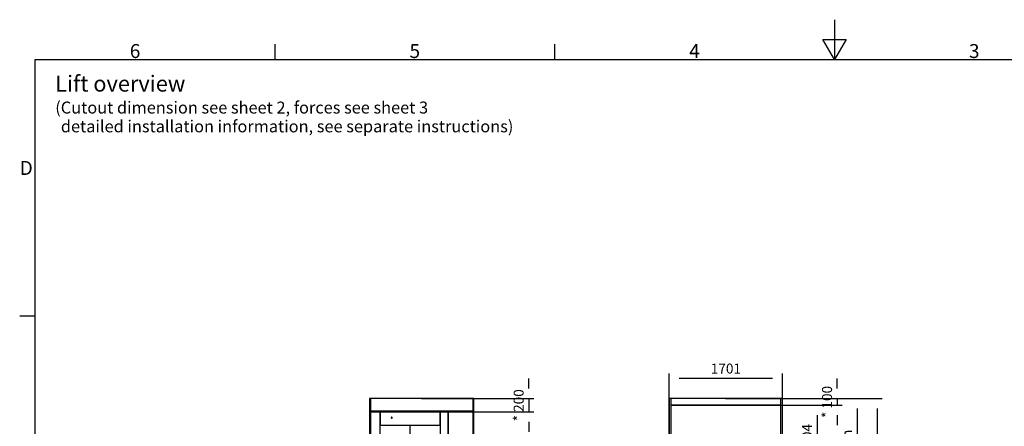
# Model space of a CAD drawing. Extents: x 5 to 3075, y 5 to 302.
# Drawn here: x 11 to 258, y 200 to 302 of the extents above; entities that cross this region are included whole.
import ezdxf

# ---------------------------------------------------------------- set-up
doc = ezdxf.new("R2010")
doc.units = 0
doc.header["$LTSCALE"] = 0.5
doc.header["$MEASUREMENT"] = 0
doc.layers.get('0').update_dxf_attribs({"linetype": 'CONTINUOUS'})
doc.layers.add('9', color=7, linetype='CONTINUOUS')
doc.styles.add('LD', font='ARIALUNI.TTF')
doc.dimstyles.new('LIFT', dxfattribs={"dimtxt": 2, "dimasz": 2.5, "dimexe": 1.25, "dimexo": 0, "dimgap": 0.5, "dimtad": 1, "dimdec": 0, "dimzin": 0, "dimdsep": 46, "dimtxsty": 'LD', "dimcen": 0, "dimdle": 3.5, "dimclrd": 1, "dimclre": 1, "dimclrt": 5, "dimadec": 0, "dimazin": 0, "dimtfac": 1, "dimtdec": 0, "dimtix": 1, "dimtmove": 1, "dimatfit": 3, "dimfxl": 1, "dimtolj": 1, "dimtzin": 0, "dimarcsym": 0})

# ---------------------------------------------------------------- blocks, each defined once
blk = doc.blocks.new('LD_20200403091954_00000003')
at = {"style": 'LD'}
for s, height, p in [('Lift overview', 4, (0, 9)), ('(Cutout dimension see sheet 2, forces see sheet 3', 3, (0, 3.5)), ('detailed installation information, see separate instructions)', 3, (1.4, -1.2))]:
    blk.add_text(s, height=height, dxfattribs=at).set_placement(p)
blk = doc.blocks.new('BORD_PRINCIPAL_A0')
for p, q in [((200, 287), (200, 277)), ((60, 277), (60, 280.9)), ((130, 277), (130, 280.9)), ((200, 277), (197.11, 282)), ((197.11, 282), (202.89, 282)), ((202.89, 282), (200, 277)), ((0, 0), (0, 277)), ((0, 277), (400, 277)), ((0, 212.75), (-3.9, 212.75))]:
    blk.add_line(p, q)
at = {"style": 'LD'}
for s, p in [('6', (23.65, 277.4)), ('5', (93.65, 277.4)), ('4', (163.64, 277.4)), ('3', (233.65, 277.4)), ('D', (-3.9, 248.13))]:
    blk.add_text(s, height=3.5, dxfattribs=at).set_placement(p)
blk = doc.blocks.new('LD_20200403091954_00000013')
blk.add_blockref('BORD_PRINCIPAL_A0', (0, 0))
blk = doc.blocks.new('LD_20200403091955_00000007')
for p, q in [((-450, 2312), (-594, 2312)), ((-450, 2312), (-450, 2100)), ((450, 2312), (-450, 2312)), ((-450, 0), (-450, 2312)), ((-284, 2218), (-285, 2216)), ((-282, 2219), (-284, 2218)), ((-279, 2220), (-282, 2219)), ((-276, 2219), (-279, 2220)), ((-274, 2218), (-276, 2219)), ((-273, 2216), (-274, 2218)), ((570, 2312), (450, 2312)), ((450, 2312), (450, 0)), ((450, 2100), (450, 2312)), ((570, 0), (570, 2312)), ((938, 2312), (570, 2312)), ((570, 2312), (570, 0)), ((-450, 2100), (450, 2100)), ((-8, 2095), (-450, 2095)), ((-421, 2100), (-421, 2095)), ((-285, 2216), (-286, 2213)), ((-286, 2213), (-285, 2210)), ((-285, 2210), (-284, 2208)), ((-284, 2208), (-282, 2207)), ((-282, 2207), (-279, 2206)), ((-279, 2206), (-276, 2207)), ((-276, 2207), (-274, 2208)), ((-274, 2208), (-273, 2210)), ((-272, 2213), (-273, 2216)), ((-273, 2210), (-272, 2213)), ((-41, 2095), (-41, 2100)), ((450, 2095), (-8, 2095)), ((-8, 2095), (-8, 5)), ((41, 2100), (41, 2095)), ((421, 2095), (421, 2100)), ((-594, 0), (-450, 0)), ((-450, 5), (-8, 5)), ((-8, 5), (450, 5)), ((450, 0), (570, 0)), ((570, 0), (938, 0))]:
    blk.add_line(p, q)
blk = doc.blocks.new('LD_20200403091955_0000001C')
for p, q in [((765.25, 100), (-766.75, 100)), ((-766.75, -100), (765.25, -100))]:
    blk.add_line(p, q)
blk = doc.blocks.new('*D194')
at = {"layer": '9', "color": 1}
for p, q in [((138.5, 209.63), (138.5, 212.13)), ((111.72, 207.13), (139.75, 207.13)), ((138.5, 207.13), (138.5, 203.8)), ((111.72, 203.8), (139.75, 203.8)), ((138.5, 201.3), (138.5, 198.8))]:
    blk.add_line(p, q, dxfattribs=at)
for p in [(111.73, 207.13), (111.73, 203.8)]:
    blk.add_point(p, dxfattribs=at)
for points in [[(138.5, 207.13), (138.08, 209.63), (138.92, 209.63), (138.5, 207.13)], [(138.5, 203.8), (138.92, 201.3), (138.08, 201.3), (138.5, 203.8)]]:
    blk.add_solid(points, dxfattribs=at)
at = {"layer": '9', "color": 5, "insert": (138, 205.47), "char_height": 2.5, "attachment_point": 8, "rotation": 90, "style": 'LD'}
blk.add_mtext('* 200', dxfattribs=at)
blk = doc.blocks.new('LD_20200403091955_00000027')
for p, q in [((0, 3214), (-16.5, 3214)), ((-16.5, 3214), (-16.5, 714)), ((0, -3114), (0, 3214)), ((-16.5, 414), (-16.5, -3114))]:
    blk.add_line(p, q)
blk = doc.blocks.new('LD_20200403091955_00000029')
for p, q in [((16.5, 3214), (0, 3214)), ((0, 3214), (0, -3114)), ((16.5, 714), (16.5, 3214)), ((16.5, -3114), (16.5, 414))]:
    blk.add_line(p, q)
blk = doc.blocks.new('LD_20200403091955_0000004D')
for p, q in [((820.5, 452), (-820.5, 452)), ((-820.5, -452), (820.5, -452))]:
    blk.add_line(p, q)
blk = doc.blocks.new('*D252')
at = {"layer": '9', "color": 1}
for p, q in [((187.83, 205.47), (211.92, 205.47)), ((210.67, 202.97), (210.67, 192.9)), ((187.83, 190.4), (211.92, 190.4))]:
    blk.add_line(p, q, dxfattribs=at)
for p in [(187.84, 205.47), (187.84, 190.4)]:
    blk.add_point(p, dxfattribs=at)
for points in [[(210.67, 205.47), (211.08, 202.97), (210.25, 202.97), (210.67, 205.47)], [(210.67, 190.4), (210.25, 192.9), (211.08, 192.9), (210.67, 190.4)]]:
    blk.add_solid(points, dxfattribs=at)
at = {"layer": '9', "color": 5, "insert": (210.17, 197.93), "char_height": 2.5, "attachment_point": 8, "rotation": 90, "style": 'LD'}
blk.add_mtext('904', dxfattribs=at)
blk = doc.blocks.new('LD_20200403091955_0000004F')
for p, q in [((820.5, 50), (-820.5, 50)), ((-820.5, -50), (820.5, -50))]:
    blk.add_line(p, q)
blk = doc.blocks.new('*D255')
at = {"layer": '9', "color": 1}
for p, q in [((215.67, 209.63), (215.67, 212.13)), ((187.83, 207.13), (216.92, 207.13)), ((215.67, 207.13), (215.67, 205.47)), ((187.83, 205.47), (216.92, 205.47)), ((215.67, 202.97), (215.67, 200.47))]:
    blk.add_line(p, q, dxfattribs=at)
for p in [(187.84, 207.13), (187.84, 205.47)]:
    blk.add_point(p, dxfattribs=at)
for points in [[(215.67, 207.13), (215.25, 209.63), (216.08, 209.63), (215.67, 207.13)], [(215.67, 205.47), (216.08, 202.97), (215.25, 202.97), (215.67, 205.47)]]:
    blk.add_solid(points, dxfattribs=at)
at = {"layer": '9', "color": 5, "insert": (215.17, 206.3), "char_height": 2.5, "attachment_point": 8, "rotation": 90, "style": 'LD'}
blk.add_mtext('* 100', dxfattribs=at)
blk = doc.blocks.new('LD_20200403091955_00000060')
for p, q in [((0, 3214), (-30, 3214)), ((-30, 3214), (-30, -3214)), ((0, -3214), (0, 3214)), ((-30, -3214), (0, -3214))]:
    blk.add_line(p, q)
blk = doc.blocks.new('LD_20200403091955_00000061')
for p, q in [((30, 3214), (0, 3214)), ((0, 3214), (0, -3214)), ((30, -3214), (30, 3214)), ((0, -3214), (30, -3214))]:
    blk.add_line(p, q)
blk = doc.blocks.new('*D273')
at = {"layer": '9', "color": 1}
for p, q in [((202.01, 207.13), (221.92, 207.13)), ((220.67, 204.63), (220.67, 167.97)), ((219.42, 165.47), (221.92, 165.47))]:
    blk.add_line(p, q, dxfattribs=at)
for p in [(202.02, 207.13), (219.43, 165.47)]:
    blk.add_point(p, dxfattribs=at)
for points in [[(220.67, 207.13), (221.08, 204.63), (220.25, 204.63), (220.67, 207.13)], [(220.67, 165.47), (220.25, 167.97), (221.08, 167.97), (220.67, 165.47)]]:
    blk.add_solid(points, dxfattribs=at)
at = {"layer": '9', "color": 5, "insert": (220.17, 186.3), "char_height": 2.5, "attachment_point": 8, "rotation": 90, "style": 'LD'}
blk.add_mtext('2500 Head room ', dxfattribs=at)
blk = doc.blocks.new('*D274')
at = {"layer": '9', "color": 1}
for p, q in [((202.01, 207.13), (226.92, 207.13)), ((225.67, 204.63), (225.67, 102.5)), ((202.01, 100), (226.92, 100))]:
    blk.add_line(p, q, dxfattribs=at)
for p in [(202.02, 207.13), (202.02, 100)]:
    blk.add_point(p, dxfattribs=at)
for points in [[(225.67, 207.13), (226.08, 204.63), (225.25, 204.63), (225.67, 207.13)], [(225.67, 100), (225.25, 102.5), (226.08, 102.5), (225.67, 100)]]:
    blk.add_solid(points, dxfattribs=at)
at = {"layer": '9', "color": 5, "insert": (225.17, 153.57), "char_height": 2.5, "attachment_point": 8, "rotation": 90, "style": 'LD'}
blk.add_mtext('6428', dxfattribs=at)
blk = doc.blocks.new('*D276')
at = {"layer": '9', "color": 1}
for p, q in [((173.66, 100), (173.66, 213.38)), ((199.51, 212.13), (176.16, 212.13)), ((202.01, 100), (202.01, 213.38))]:
    blk.add_line(p, q, dxfattribs=at)
for p in [(173.66, 100.01), (202.01, 100.01)]:
    blk.add_point(p, dxfattribs=at)
for points in [[(173.66, 212.13), (176.16, 212.55), (176.16, 211.72), (173.66, 212.13)], [(202.01, 212.13), (199.51, 211.72), (199.51, 212.55), (202.01, 212.13)]]:
    blk.add_solid(points, dxfattribs=at)
at = {"layer": '9', "color": 5, "insert": (187.83, 212.63), "char_height": 2.5, "attachment_point": 8, "style": 'LD'}
blk.add_mtext('1701', dxfattribs=at)

msp = doc.modelspace()

# ---------------------------------------------------------------- block references
for name, p in [('LD_20200403091954_00000013', (15, 15)), ('LD_20200403091954_00000003', (20, 275))]:
    msp.add_blockref(name, p)
at = {"xscale": 0.01666666666666667, "yscale": 0.01666666666666667, "zscale": 0.01666666666666667}
for name, p in [('LD_20200403091955_00000029', (98.667, 153.567)), ('LD_20200403091955_0000001C', (111.721, 205.467)), ('LD_20200403091955_00000027', (124.75, 153.567)), ('LD_20200403091955_00000061', (173.658, 153.567)), ('LD_20200403091955_0000004F', (187.833, 206.3)), ('LD_20200403091955_00000060', (202.008, 153.567)), ('LD_20200403091955_0000004D', (187.833, 197.933)), ('LD_20200403091955_00000007', (108.842, 165.467))]:
    msp.add_blockref(name, p, dxfattribs=at)

# ---------------------------------------------------------------- dimensions: what is measured, and where the dimension line sits
at = {"layer": '9'}
dim = msp.add_linear_dim(base=(187.833, 212.133), p1=(173.658, 100), p2=(202.008, 100), dimstyle='LIFT', override={"dimscale": 1, "dimtxt": 2.5, "dimlfac": 60, "dimtix": 1}, dxfattribs=at)
dim.commit()
dim.dimension.update_dxf_attribs({"geometry": '*D276', "text_midpoint": (187.833, 212.133)})
for base, p1, p2, text, picture, middle in [((138.5, 205.467), (111.721, 203.8), (111.721, 207.133), '* <>', '*D194', (138.5, 205.467)), ((215.667, 206.3), (187.833, 205.467), (187.833, 207.133), '* <>', '*D255', (215.667, 206.3)), ((220.667, 186.3), (219.417, 165.467), (202.008, 207.133), '<> Head room ', '*D273', (220.667, 186.3))]:
    dim = msp.add_linear_dim(base=base, p1=p1, p2=p2, angle=90, text=text, dimstyle='LIFT', override={"dimscale": 1, "dimtxt": 2.5, "dimlfac": 60, "dimtix": 1}, dxfattribs=at)
    dim.commit()
    dim.dimension.update_dxf_attribs({"geometry": picture, "text_midpoint": middle})
for base, p1, p2, picture, middle in [((225.667, 153.567), (202.008, 100), (202.008, 207.133), '*D274', (225.667, 153.567)), ((210.667, 197.933), (187.833, 190.4), (187.833, 205.467), '*D252', (210.667, 197.933))]:
    dim = msp.add_linear_dim(base=base, p1=p1, p2=p2, angle=90, dimstyle='LIFT', override={"dimscale": 1, "dimtxt": 2.5, "dimlfac": 60, "dimtix": 1}, dxfattribs=at)
    dim.commit()
    dim.dimension.update_dxf_attribs({"geometry": picture, "text_midpoint": middle})

doc.saveas('drawing.dxf')
